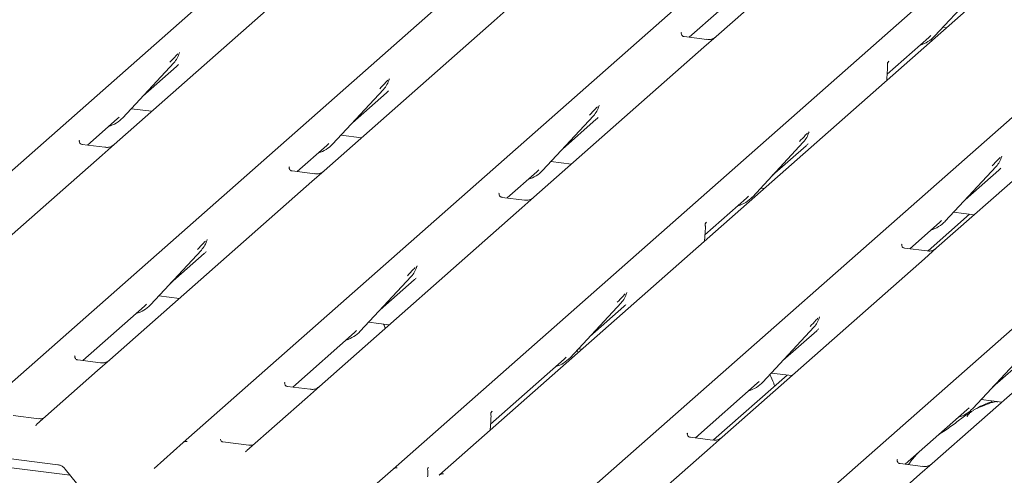
# Model space of a CAD drawing. Units: millimetres. Extents: x 5 to 415, y -14 to 292.
# Drawn here: x 273 to 284, y 118 to 123 of the extents above; entities that cross this region are included whole.
import ezdxf

# ---------------------------------------------------------------- set-up
doc = ezdxf.new("R2010")
doc.units = ezdxf.units.MM

msp = doc.modelspace()

# ---------------------------------------------------------------- linework, layer by layer
at = {"color": 7, "linetype": 'Continuous', "lineweight": 15}
for p, q in [((270.72379, 119.05384), (283.91749, 130.68958)), ((272.88694, 118.78131), (286.08063, 130.41705)), ((275.05008, 118.50878), (288.24378, 130.14452)), ((277.21323, 118.23625), (290.40692, 129.87199)), ((290.88592, 129.81164), (277.69223, 118.1759)), ((279.20099, 117.98581), (292.39468, 129.62156)), ((281.36413, 117.71328), (294.55782, 129.34902)), ((282.29586, 124.23939), (280.54308, 122.69358)), ((282.79435, 122.69617), (283.31931, 123.2606)), ((276.09132, 123.12799), (274.33854, 121.58218)), ((278.37993, 122.96611), (278.25446, 122.85545)), ((280.26579, 122.68601), (280.57136, 122.95549)), ((278.25446, 122.85545), (276.50168, 121.30965)), ((280.18622, 122.73471), (280.18268, 122.73096)), ((282.88055, 122.78886), (282.91755, 122.78419)), ((280.44735, 122.66313), (280.21383, 122.69255)), ((280.54308, 122.69358), (280.41761, 122.58292)), ((282.30545, 122.30457), (282.7345, 122.68296)), ((282.7345, 122.68296), (282.75518, 122.7031)), ((282.7665, 122.65098), (282.76042, 122.66512)), ((282.79435, 122.69617), (282.79396, 122.69579)), ((275.00658, 122.51818), (275.01119, 122.52949)), ((280.41761, 122.58292), (278.66483, 121.03712)), ((274.42666, 121.8573), (274.95162, 122.42173)), ((274.95162, 122.42173), (274.95123, 122.42135)), ((282.30874, 122.41582), (282.30873, 122.41559)), ((282.32295, 122.43816), (282.31593, 122.42997)), ((282.3161, 122.43006), (282.31799, 122.43247)), ((274.6314, 122.07743), (274.98127, 122.38599)), ((282.3009, 122.24036), (282.30716, 122.32875)), ((282.30716, 122.32873), (282.30843, 122.34402)), ((277.16973, 122.24565), (277.17434, 122.25696)), ((276.5898, 121.58477), (277.11477, 122.1492)), ((276.79454, 121.8049), (277.14441, 122.11346)), ((277.11477, 122.1492), (277.11438, 122.14882)), ((284.56851, 122.05996), (282.81573, 120.51415)), ((274.51286, 121.94998), (274.72525, 121.92323)), ((279.33288, 121.97312), (279.33748, 121.98443)), ((274.06125, 121.57461), (274.36681, 121.84409)), ((274.36681, 121.84409), (274.38749, 121.86422)), ((274.42666, 121.8573), (274.42627, 121.85692)), ((278.75295, 121.31224), (279.27791, 121.87667)), ((278.95769, 121.53237), (279.30756, 121.84093)), ((279.27791, 121.87667), (279.27752, 121.87629)), ((281.49602, 121.70059), (281.50063, 121.7119)), ((273.98167, 121.62331), (273.97814, 121.61956)), ((276.67601, 121.67745), (276.88839, 121.6507)), ((280.9161, 121.03971), (281.44106, 121.60414)), ((281.44106, 121.60414), (281.44067, 121.60376)), ((274.2428, 121.55173), (274.00928, 121.58115)), ((274.33854, 121.58218), (274.21306, 121.47152)), ((276.22439, 121.30208), (276.52996, 121.57156)), ((276.52996, 121.57156), (276.55063, 121.59169)), ((276.5898, 121.58477), (276.58941, 121.58439)), ((281.12083, 121.25984), (281.4707, 121.56839)), ((274.21306, 121.47152), (272.12883, 119.6334)), ((278.83915, 121.40492), (279.05154, 121.37817)), ((283.48378, 121.45015), (283.48838, 121.46146)), ((276.14482, 121.35078), (276.14128, 121.34703)), ((276.40595, 121.2792), (276.17243, 121.30862)), ((276.50168, 121.30965), (276.37621, 121.19899)), ((278.38754, 121.02954), (278.6931, 121.29903)), ((278.6931, 121.29903), (278.71378, 121.31916)), ((278.75295, 121.31224), (278.75256, 121.31186)), ((282.90385, 120.78927), (283.42882, 121.35371)), ((283.10859, 121.0094), (283.45846, 121.31796)), ((283.42882, 121.35371), (283.42842, 121.35333)), ((276.37621, 121.19899), (274.29197, 119.36087)), ((281.0023, 121.13239), (281.03929, 121.12773)), ((278.30796, 121.07825), (278.30443, 121.0745)), ((278.5691, 121.00667), (278.33557, 121.03609)), ((278.66483, 121.03712), (278.53936, 120.92646)), ((280.4272, 120.64811), (280.85625, 121.0265)), ((280.85625, 121.0265), (280.87692, 121.04663)), ((280.9161, 121.03971), (280.9157, 121.03933)), ((278.53936, 120.92646), (276.45512, 119.08834)), ((283.15447, 120.86124), (282.72716, 120.48439)), ((282.844, 120.77606), (282.86468, 120.7962)), ((282.90385, 120.78927), (282.90346, 120.78889)), ((282.99005, 120.88196), (283.20244, 120.8552)), ((280.42891, 120.67226), (280.43018, 120.68755)), ((280.43049, 120.75939), (280.43049, 120.75917)), ((280.4447, 120.7817), (280.43768, 120.7735)), ((280.43795, 120.7737), (280.43982, 120.77609)), ((282.53844, 120.50658), (282.844, 120.77606)), ((275.29148, 120.58919), (275.29608, 120.60049)), ((280.42265, 120.5839), (280.42891, 120.67229)), ((274.71155, 119.92831), (275.23652, 120.49274)), ((275.23652, 120.49274), (275.23612, 120.49236)), ((282.45887, 120.55529), (282.45533, 120.55154)), ((282.72, 120.48371), (282.48648, 120.51313)), ((282.81573, 120.51415), (282.69026, 120.4035)), ((274.91629, 120.14844), (275.26616, 120.45699)), ((282.69026, 120.4035), (280.60602, 118.56537)), ((277.45462, 120.31666), (277.45923, 120.32796)), ((276.8747, 119.65577), (277.39966, 120.22021)), ((277.07943, 119.87591), (277.4293, 120.18446)), ((277.39966, 120.22021), (277.39927, 120.21983)), ((284.8534, 120.13097), (282.76917, 118.29284)), ((274.79776, 120.02099), (275.01014, 119.99423)), ((279.61777, 120.04412), (279.62237, 120.05543)), ((274.01468, 119.3533), (274.65171, 119.9151)), ((274.65171, 119.9151), (274.67238, 119.93523)), ((274.71155, 119.92831), (274.71116, 119.92792)), ((279.03784, 119.38324), (279.56281, 119.94768)), ((279.24258, 119.60338), (279.59245, 119.91193)), ((279.56281, 119.94768), (279.56242, 119.9473)), ((281.60552, 119.79369), (281.61013, 119.805)), ((276.9609, 119.74846), (277.17329, 119.7217)), ((281.0256, 119.13281), (281.55056, 119.69725)), ((281.55056, 119.69725), (281.55017, 119.69686)), ((276.17783, 119.08076), (276.81485, 119.64256)), ((276.81485, 119.64256), (276.83553, 119.6627)), ((276.8747, 119.65577), (276.87431, 119.65539)), ((281.23034, 119.35294), (281.58021, 119.6615)), ((279.12405, 119.47593), (279.16104, 119.47127)), ((273.93155, 119.39822), (273.93511, 119.402)), ((278.21749, 118.69933), (278.978, 119.37003)), ((278.978, 119.37003), (278.99867, 119.39017)), ((279.03784, 119.38324), (279.03745, 119.38286)), ((279.12048, 119.43549), (279.10972, 119.46053)), ((283.18874, 118.86028), (283.71371, 119.42471)), ((283.39348, 119.08041), (283.74335, 119.38897)), ((274.19624, 119.33042), (273.96272, 119.35984)), ((274.29197, 119.36087), (274.1665, 119.25021)), ((274.1665, 119.25021), (273.54133, 118.69886)), ((281.27622, 119.20478), (280.51745, 118.53561)), ((281.1118, 119.2255), (281.32419, 119.19874)), ((276.0947, 119.12569), (276.09826, 119.12947)), ((276.35939, 119.05789), (276.12587, 119.08731)), ((276.45512, 119.08834), (276.32965, 118.97768)), ((280.32873, 118.5578), (280.96575, 119.1196)), ((280.96575, 119.1196), (280.98643, 119.13974)), ((281.0256, 119.13281), (281.02521, 119.13243)), ((276.32965, 118.97768), (275.70447, 118.42633)), ((283.1289, 118.84707), (283.14957, 118.86721)), ((283.18874, 118.86028), (283.18835, 118.8599)), ((283.27495, 118.95297), (283.48733, 118.92621)), ((273.56261, 118.75446), (273.29523, 118.78815)), ((278.22078, 118.81061), (278.22078, 118.81039)), ((278.23499, 118.83292), (278.22797, 118.82472)), ((278.22824, 118.82492), (278.23011, 118.82731)), ((282.49188, 118.28527), (283.1289, 118.84707)), ((278.21294, 118.63512), (278.2192, 118.72351)), ((278.2192, 118.72348), (278.22047, 118.73877)), ((280.24916, 118.60651), (280.24562, 118.60276)), ((280.51029, 118.53493), (280.27677, 118.56435)), ((280.60602, 118.56537), (280.48055, 118.45472)), ((274.74861, 118.2429), (275.04973, 118.50846)), ((275.04973, 118.50846), (275.05008, 118.50878)), ((275.72576, 118.48193), (275.45838, 118.51562)), ((280.48055, 118.45472), (279.85538, 117.90337)), ((272.88617, 118.38944), (273.75737, 118.27968)), ((273.88386, 118.17349), (272.82778, 118.30654)), ((277.5781, 118.25315), (277.57124, 118.24533)), ((282.40874, 118.33019), (282.4123, 118.33398)), ((282.67343, 118.2624), (282.43991, 118.29182)), ((282.76917, 118.29284), (282.64369, 118.18219)), ((273.83325, 118.2356), (274.15802, 117.83702)), ((276.91175, 117.97037), (277.21288, 118.23593)), ((277.21288, 118.23593), (277.21323, 118.23625)), ((282.64369, 118.18219), (282.01852, 117.63084))]:
    msp.add_line(p, q, dxfattribs=at)
at = {"color": 7, "linetype": 'Continuous', "lineweight": 15, "flags": 128}
for points in [[(273.53542, 118.69281), (273.53966, 118.69735), (273.54015, 118.6978)], [(275.69857, 118.42028), (275.7028, 118.42482), (275.70329, 118.42527)]]:
    msp.add_lwpolyline(points, dxfattribs=at)
at = {"color": 7, "linetype": 'Continuous', "lineweight": 15}
for centre, radius, start, end in [((282.55885, 122.91581), 0.322, 285.714555, 316.898765), ((274.76513, 122.59318), 0.25329, 317.282894, 344.881837), ((276.92828, 122.32065), 0.25329, 317.282894, 344.881837), ((279.09143, 122.04812), 0.25329, 317.282894, 344.881837), ((274.19121, 122.07687), 0.32192, 285.983139, 316.901652), ((281.25457, 121.77559), 0.25329, 317.282894, 344.881837), ((276.35435, 121.80434), 0.32192, 285.983139, 316.901652), ((283.24233, 121.52515), 0.25329, 317.282894, 344.881837), ((278.51758, 121.53169), 0.32178, 286.427277, 316.906378), ((280.68065, 121.25928), 0.32192, 285.983139, 316.901652), ((282.6684, 121.00884), 0.32192, 285.983139, 316.901652), ((275.05003, 120.66419), 0.25329, 317.282894, 344.881837), ((277.21317, 120.39166), 0.25329, 317.282894, 344.881837), ((279.37632, 120.11913), 0.25329, 317.282894, 344.881837), ((274.4761, 120.14787), 0.32192, 285.983139, 316.901652), ((281.36407, 119.86869), 0.25329, 317.282894, 344.881837), ((276.63925, 119.87534), 0.32192, 285.983139, 316.901652), ((278.80234, 119.60288), 0.322, 285.714555, 316.898765), ((280.79015, 119.35238), 0.32192, 285.983139, 316.901652), ((282.95329, 119.07985), 0.32192, 285.983139, 316.901652), ((275.08243, 118.47016), 0.05037, 80.903662, 130.48214), ((275.08403, 118.46926), 0.0521, 81.841587, 130.661207), ((277.24558, 118.19763), 0.05037, 80.903662, 130.48214), ((277.24718, 118.19672), 0.0521, 81.841587, 130.661207), ((277.72268, 118.13637), 0.04962, 80.493367, 134.960392)]:
    msp.add_arc(centre, radius, start, end, dxfattribs=at)
for centre, major_axis, ratio, start_param, end_param in [((282.10971, 122.21976), (0.23684, 0.24918), 0.02768017, 5.68199403, 5.79959788), ((274.72668, 122.66146), (0.27205, -0.25865), 0.85686568, 6.20780671, 6.29507317), ((276.88982, 122.38893), (0.27205, -0.25865), 0.85686568, 6.20780671, 6.29507317), ((279.05297, 122.1164), (0.27205, -0.25865), 0.85686568, 6.20780671, 6.29507317), ((281.21611, 121.84387), (0.27205, -0.25865), 0.85686568, 6.20780671, 6.29507317), ((283.20387, 121.59343), (0.27205, -0.25865), 0.85686568, 6.20780671, 6.29507317), ((280.23146, 120.5633), (0.23684, 0.24918), 0.02768017, 5.71510973, 5.79959788), ((275.01157, 120.73247), (0.27205, -0.25865), 0.85686568, 6.20780671, 6.29507317), ((277.17471, 120.45993), (0.27205, -0.25865), 0.85686568, 6.20780671, 6.29507317), ((279.33786, 120.1874), (0.27205, -0.25865), 0.85686568, 6.20780671, 6.29507317), ((281.32562, 119.93697), (0.27205, -0.25865), 0.85686568, 6.20780671, 6.29507317), ((278.02175, 118.61452), (0.23684, 0.24918), 0.02768017, 5.71511188, 5.79959788), ((273.4611, 118.75101), (0.07513, -0.05717), 0.80061737, 6.12426392, 6.26594108), ((275.62424, 118.47848), (0.07513, -0.05717), 0.80061737, 6.12426392, 6.26594108)]:
    msp.add_ellipse(centre, major_axis=major_axis, ratio=ratio, start_param=start_param, end_param=end_param, dxfattribs=at)
for points, knots in [([(280.21438, 122.6929), (280.21323, 122.69291), (280.20543, 122.693), (280.19947, 122.69741), (280.1877, 122.70347), (280.18186, 122.72738), (280.18329, 122.7311), (280.18371, 122.73218)], [0, 0, 0, 0, 0.034935398, 0.237462004, 0.531089036, 0.86328881, 1, 1, 1, 1]), ([(280.53384, 122.68502), (280.53393, 122.68509), (280.53414, 122.68525), (280.53017, 122.68224), (280.52046, 122.67601), (280.49857, 122.6662), (280.47202, 122.65968), (280.45335, 122.66376), (280.44783, 122.66497)], [0, 0, 0, 0, 0.07675951, 0.17415061, 0.29131795, 0.49169711, 0.84992352, 1, 1, 1, 1]), ([(274.91245, 122.42866), (274.93294, 122.45072), (274.95862, 122.47837), (274.98792, 122.50866), (274.99384, 122.51478)], [0, 0, 0, 0, 0.79788938, 1, 1, 1, 1]), ([(275.01125, 122.52967), (275.01126, 122.52973), (275.01139, 122.53024), (275.01151, 122.53036), (275.01142, 122.53024), (275.0114, 122.53021)], [0, 0, 0, 0, 0.09917947, 0.81305288, 1, 1, 1, 1]), ([(282.30978, 122.40018), (282.30933, 122.40171), (282.30822, 122.40546), (282.30829, 122.40936), (282.30843, 122.41283), (282.30853, 122.41402), (282.30866, 122.41509), (282.30866, 122.41507), (282.30865, 122.41504), (282.30865, 122.41497), (282.30863, 122.4148), (282.30856, 122.41423), (282.30821, 122.41132), (282.308, 122.40847), (282.30782, 122.40606)], [0, 0, 0, 0, 0.21145974, 0.51851213, 0.66781461, 0.74154639, 0.77808431, 0.77919403, 0.78047128, 0.78233987, 0.78593616, 0.79494359, 0.82620484, 1, 1, 1, 1]), ([(282.30873, 122.41544), (282.30928, 122.41782), (282.31016, 122.42156), (282.31453, 122.42748), (282.31613, 122.42965)], [0, 0, 0, 0, 0.634224658, 1, 1, 1, 1]), ([(282.3084, 122.34399), (282.30863, 122.34622), (282.30994, 122.35901), (282.31017, 122.37136), (282.31037, 122.38155)], [0, 0, 0, 0, 0.17430513, 1, 1, 1, 1]), ([(282.30957, 122.39264), (282.30957, 122.39264), (282.30957, 122.39266), (282.3096, 122.39289), (282.30983, 122.39493), (282.31005, 122.39791), (282.30919, 122.39979), (282.30901, 122.40018)], [0, 0, 0, 0, 0.00031738, 0.00980466, 0.09041327, 0.81027321, 1, 1, 1, 1]), ([(282.31086, 122.382), (282.31088, 122.38658), (282.31091, 122.39261), (282.3094, 122.39872), (282.30904, 122.40019)], [0, 0, 0, 0, 0.75942748, 1, 1, 1, 1]), ([(277.0756, 122.15613), (277.09609, 122.17819), (277.12177, 122.20584), (277.15107, 122.23613), (277.15699, 122.24225)], [0, 0, 0, 0, 0.79788938, 1, 1, 1, 1]), ([(277.17439, 122.25714), (277.17441, 122.2572), (277.17453, 122.25771), (277.17466, 122.25783), (277.17456, 122.25771), (277.17454, 122.25768)], [0, 0, 0, 0, 0.099179468, 0.81305288, 1, 1, 1, 1]), ([(279.23874, 121.8836), (279.25923, 121.90566), (279.28491, 121.93331), (279.31421, 121.9636), (279.32013, 121.96972)], [0, 0, 0, 0, 0.79788938, 1, 1, 1, 1]), ([(279.33754, 121.98461), (279.33755, 121.98467), (279.33768, 121.98518), (279.3378, 121.9853), (279.33771, 121.98518), (279.33769, 121.98515)], [0, 0, 0, 0, 0.09917947, 0.81305288, 1, 1, 1, 1]), ([(281.40189, 121.61107), (281.42238, 121.63313), (281.44806, 121.66078), (281.47736, 121.69107), (281.48328, 121.69719)], [0, 0, 0, 0, 0.79788938, 1, 1, 1, 1]), ([(281.50068, 121.71208), (281.5007, 121.71214), (281.50082, 121.71265), (281.50095, 121.71277), (281.50085, 121.71265), (281.50083, 121.71262)], [0, 0, 0, 0, 0.09917947, 0.81305288, 1, 1, 1, 1]), ([(274.00983, 121.5815), (274.00868, 121.58151), (274.00088, 121.5816), (273.99493, 121.58601), (273.98315, 121.59207), (273.97732, 121.61598), (273.97875, 121.6197), (273.97917, 121.62078)], [0, 0, 0, 0, 0.0349354, 0.237462, 0.53108904, 0.86328881, 1, 1, 1, 1]), ([(274.3293, 121.57361), (274.32939, 121.57368), (274.32959, 121.57384), (274.32563, 121.57084), (274.31591, 121.56461), (274.29402, 121.5548), (274.26748, 121.54827), (274.2488, 121.55236), (274.24329, 121.55357)], [0, 0, 0, 0, 0.07675951, 0.17415061, 0.29131795, 0.49169711, 0.84992352, 1, 1, 1, 1]), ([(283.38964, 121.36063), (283.41013, 121.38269), (283.43582, 121.41034), (283.46511, 121.44063), (283.47103, 121.44676)], [0, 0, 0, 0, 0.79788938, 1, 1, 1, 1]), ([(283.48844, 121.46164), (283.48845, 121.4617), (283.48858, 121.46221), (283.4887, 121.46234), (283.48861, 121.46221), (283.48859, 121.46219)], [0, 0, 0, 0, 0.09917947, 0.81305288, 1, 1, 1, 1]), ([(276.17298, 121.30897), (276.17183, 121.30898), (276.16403, 121.30907), (276.15807, 121.31347), (276.1463, 121.31954), (276.14046, 121.34345), (276.14189, 121.34717), (276.14231, 121.34825)], [0, 0, 0, 0, 0.0349354, 0.237462, 0.53108904, 0.86328881, 1, 1, 1, 1]), ([(276.49244, 121.30108), (276.49253, 121.30115), (276.49274, 121.30131), (276.48878, 121.29831), (276.47906, 121.29208), (276.45717, 121.28227), (276.43063, 121.27574), (276.41195, 121.27983), (276.40643, 121.28104)], [0, 0, 0, 0, 0.07675951, 0.17415061, 0.29131795, 0.49169711, 0.84992352, 1, 1, 1, 1]), ([(278.33612, 121.03643), (278.33498, 121.03645), (278.32717, 121.03654), (278.32122, 121.04094), (278.30944, 121.04701), (278.30361, 121.07092), (278.30504, 121.07463), (278.30546, 121.07572)], [0, 0, 0, 0, 0.0349354, 0.237462, 0.53108904, 0.86328881, 1, 1, 1, 1]), ([(278.65559, 121.02855), (278.65568, 121.02862), (278.65589, 121.02878), (278.65192, 121.02578), (278.6422, 121.01955), (278.62031, 121.00974), (278.59377, 121.00321), (278.57509, 121.0073), (278.56958, 121.00851)], [0, 0, 0, 0, 0.07675951, 0.17415061, 0.29131795, 0.49169711, 0.84992352, 1, 1, 1, 1]), ([(280.43153, 120.74372), (280.43108, 120.74525), (280.42997, 120.749), (280.43004, 120.7529), (280.43018, 120.75636), (280.43028, 120.75756), (280.43041, 120.75862), (280.43041, 120.7586), (280.4304, 120.75857), (280.43039, 120.75851), (280.43037, 120.75834), (280.4303, 120.75777), (280.42996, 120.75486), (280.42975, 120.75201), (280.42957, 120.7496)], [0, 0, 0, 0, 0.21145887, 0.51851174, 0.66781445, 0.74154633, 0.77808432, 0.77919403, 0.78047126, 0.78233981, 0.78593597, 0.79494295, 0.82620205, 1, 1, 1, 1]), ([(280.43014, 120.68752), (280.43037, 120.68975), (280.43169, 120.70255), (280.43192, 120.7149), (280.43211, 120.72509)], [0, 0, 0, 0, 0.17430513, 1, 1, 1, 1]), ([(280.43049, 120.75902), (280.43105, 120.76145), (280.43193, 120.76525), (280.43635, 120.77105), (280.43793, 120.77314)], [0, 0, 0, 0, 0.64084874, 1, 1, 1, 1]), ([(280.43131, 120.73617), (280.43131, 120.73617), (280.43132, 120.7362), (280.43135, 120.73643), (280.43158, 120.73847), (280.43179, 120.74144), (280.43094, 120.74333), (280.43076, 120.74372)], [0, 0, 0, 0, 0.00031738, 0.00980467, 0.09041327, 0.81027321, 1, 1, 1, 1]), ([(280.43261, 120.72554), (280.43263, 120.73012), (280.43266, 120.73615), (280.43115, 120.74226), (280.43079, 120.74372)], [0, 0, 0, 0, 0.7594274, 1, 1, 1, 1]), ([(275.19734, 120.49967), (275.21783, 120.52173), (275.24352, 120.54938), (275.27281, 120.57967), (275.27874, 120.58579)], [0, 0, 0, 0, 0.79788938, 1, 1, 1, 1]), ([(275.29614, 120.60067), (275.29616, 120.60074), (275.29628, 120.60125), (275.29641, 120.60137), (275.29631, 120.60124), (275.29629, 120.60122)], [0, 0, 0, 0, 0.09917947, 0.81305288, 1, 1, 1, 1]), ([(282.48703, 120.51347), (282.48588, 120.51348), (282.47808, 120.51358), (282.47212, 120.51798), (282.46035, 120.52404), (282.45451, 120.54796), (282.45594, 120.55167), (282.45636, 120.55275)], [0, 0, 0, 0, 0.0349354, 0.237462, 0.53108904, 0.86328881, 1, 1, 1, 1]), ([(282.80649, 120.50559), (282.80658, 120.50566), (282.80679, 120.50582), (282.80282, 120.50281), (282.79311, 120.49658), (282.77122, 120.48678), (282.74467, 120.48025), (282.72599, 120.48434), (282.72048, 120.48554)], [0, 0, 0, 0, 0.07675951, 0.174150614, 0.291317948, 0.49169711, 0.849923522, 1, 1, 1, 1]), ([(277.36049, 120.22714), (277.38098, 120.2492), (277.40666, 120.27685), (277.43596, 120.30714), (277.44188, 120.31326)], [0, 0, 0, 0, 0.79788938, 1, 1, 1, 1]), ([(277.45929, 120.32814), (277.4593, 120.32821), (277.45942, 120.32872), (277.45955, 120.32884), (277.45946, 120.32871), (277.45944, 120.32869)], [0, 0, 0, 0, 0.09917947, 0.81305288, 1, 1, 1, 1]), ([(279.52364, 119.9546), (279.54413, 119.97667), (279.56981, 120.00432), (279.59911, 120.03461), (279.60503, 120.04073)], [0, 0, 0, 0, 0.79788938, 1, 1, 1, 1]), ([(279.62243, 120.05561), (279.62245, 120.05567), (279.62257, 120.05618), (279.6227, 120.05631), (279.6226, 120.05618), (279.62258, 120.05616)], [0, 0, 0, 0, 0.09917947, 0.81305288, 1, 1, 1, 1]), ([(281.51139, 119.70417), (281.53188, 119.72623), (281.55756, 119.75388), (281.58686, 119.78417), (281.59278, 119.79029)], [0, 0, 0, 0, 0.79788938, 1, 1, 1, 1]), ([(281.61019, 119.80518), (281.6102, 119.80524), (281.61033, 119.80575), (281.61045, 119.80587), (281.61036, 119.80575), (281.61034, 119.80572)], [0, 0, 0, 0, 0.09917947, 0.81305288, 1, 1, 1, 1]), ([(277.13272, 119.68593), (277.12729, 119.70056), (277.12167, 119.71566), (277.1142, 119.72876), (277.11397, 119.72918)], [0, 0, 0, 0, 0.968122, 1, 1, 1, 1]), ([(273.96327, 119.36019), (273.96212, 119.3602), (273.95432, 119.36029), (273.94837, 119.36469), (273.93659, 119.37076), (273.93075, 119.39467), (273.93219, 119.39839), (273.9326, 119.39947)], [0, 0, 0, 0, 0.0349354, 0.237462, 0.53108904, 0.86328881, 1, 1, 1, 1]), ([(274.28273, 119.3523), (274.28282, 119.35237), (274.28303, 119.35253), (274.27907, 119.34953), (274.26935, 119.3433), (274.24746, 119.33349), (274.22092, 119.32696), (274.20224, 119.33105), (274.19672, 119.33226)], [0, 0, 0, 0, 0.07675951, 0.17415061, 0.29131795, 0.49169711, 0.84992352, 1, 1, 1, 1]), ([(281.14574, 119.08971), (281.14265, 119.09993), (281.12985, 119.14214), (281.11143, 119.18079), (281.09748, 119.21009)], [0, 0, 0, 0, 0.24214106, 1, 1, 1, 1]), ([(276.12642, 119.08765), (276.12527, 119.08767), (276.11747, 119.08776), (276.11151, 119.09216), (276.09974, 119.09823), (276.0939, 119.12214), (276.09533, 119.12585), (276.09575, 119.12694)], [0, 0, 0, 0, 0.0349354, 0.237462, 0.53108904, 0.86328881, 1, 1, 1, 1]), ([(276.44588, 119.07977), (276.44597, 119.07984), (276.44618, 119.08), (276.44221, 119.077), (276.4325, 119.07077), (276.41061, 119.06096), (276.38406, 119.05443), (276.36538, 119.05852), (276.35987, 119.05973)], [0, 0, 0, 0, 0.07675951, 0.17415061, 0.29131795, 0.49169711, 0.84992352, 1, 1, 1, 1]), ([(283.44207, 118.92524), (283.44162, 118.92729), (283.44067, 118.93165), (283.43483, 118.93311), (283.42627, 118.93187), (283.42072, 118.93067), (283.41635, 118.92963), (283.40157, 118.92594), (283.37218, 118.91772), (283.33341, 118.90246), (283.3057, 118.89023), (283.27147, 118.87761), (283.24529, 118.86729), (283.21848, 118.85515), (283.19186, 118.84011), (283.16718, 118.82218), (283.14783, 118.80384), (283.13516, 118.78841), (283.1285, 118.77808), (283.1324, 118.77861), (283.13359, 118.77877)], [0, 0, 0, 0, 0.09383499, 0.19929563, 0.23310631, 0.24601668, 0.25694647, 0.26675557, 0.33133773, 0.38941005, 0.5087813, 0.561406, 0.6080569, 0.65203165, 0.69826093, 0.75290367, 0.82205383, 0.89619394, 0.96844037, 1, 1, 1, 1]), ([(283.39877, 118.93736), (283.34703, 118.91763), (283.28625, 118.89444), (283.23738, 118.86452), (283.23011, 118.86006)], [0, 0, 0, 0, 0.85118354, 1, 1, 1, 1]), ([(273.60478, 118.75942), (273.59781, 118.75706), (273.5846, 118.75258), (273.56976, 118.75478), (273.56276, 118.75582)], [0, 0, 0, 0, 0.52814471, 1, 1, 1, 1]), ([(278.22182, 118.79494), (278.22137, 118.79647), (278.22026, 118.80022), (278.22033, 118.80412), (278.22047, 118.80758), (278.22057, 118.80878), (278.2207, 118.80984), (278.2207, 118.80982), (278.22069, 118.80979), (278.22069, 118.80973), (278.22066, 118.80956), (278.22059, 118.80899), (278.22025, 118.80608), (278.22004, 118.80323), (278.21986, 118.80082)], [0, 0, 0, 0, 0.21145926, 0.51851168, 0.66781418, 0.74154596, 0.77808389, 0.77919361, 0.78047084, 0.78233939, 0.78593558, 0.79494266, 0.8262023, 1, 1, 1, 1]), ([(278.22044, 118.73875), (278.22066, 118.74098), (278.22198, 118.75377), (278.22221, 118.76612), (278.22241, 118.77631)], [0, 0, 0, 0, 0.17426686, 1, 1, 1, 1]), ([(278.22078, 118.81024), (278.22134, 118.81267), (278.22222, 118.81647), (278.22664, 118.82228), (278.22822, 118.82436)], [0, 0, 0, 0, 0.64084874, 1, 1, 1, 1]), ([(278.22161, 118.78739), (278.22161, 118.78739), (278.22161, 118.78742), (278.22164, 118.78765), (278.22187, 118.78969), (278.22209, 118.79266), (278.22123, 118.79455), (278.22105, 118.79494)], [0, 0, 0, 0, 0.00031738, 0.00980466, 0.09041327, 0.81027321, 1, 1, 1, 1]), ([(278.2229, 118.77676), (278.22292, 118.78134), (278.22295, 118.78737), (278.22144, 118.79348), (278.22108, 118.79494)], [0, 0, 0, 0, 0.75942741, 1, 1, 1, 1]), ([(283.17349, 118.82619), (283.15844, 118.8175), (283.10363, 118.78585), (283.02592, 118.71932), (282.923, 118.64643), (282.85746, 118.60465), (282.83158, 118.58485), (282.83146, 118.58475)], [0, 0, 0, 0, 0.12516229, 0.45595356, 0.81088451, 0.99911276, 1, 1, 1, 1]), ([(280.27732, 118.56469), (280.27617, 118.5647), (280.26837, 118.5648), (280.26241, 118.5692), (280.25064, 118.57526), (280.2448, 118.59918), (280.24623, 118.60289), (280.24665, 118.60397)], [0, 0, 0, 0, 0.0349354, 0.237462, 0.53108904, 0.86328881, 1, 1, 1, 1]), ([(280.59678, 118.55681), (280.59687, 118.55688), (280.59708, 118.55704), (280.59311, 118.55403), (280.5834, 118.5478), (280.56151, 118.538), (280.53496, 118.53147), (280.51629, 118.53556), (280.51077, 118.53676)], [0, 0, 0, 0, 0.07675951, 0.17415061, 0.29131795, 0.49169711, 0.84992352, 1, 1, 1, 1]), ([(275.45927, 118.51618), (275.45661, 118.51643), (275.44768, 118.51727), (275.44057, 118.52214), (275.43323, 118.54085), (275.4344, 118.54365), (275.4347, 118.54439)], [0, 0, 0, 0, 0.11702746, 0.39328905, 0.84015476, 1, 1, 1, 1]), ([(275.76793, 118.48689), (275.76095, 118.48453), (275.74775, 118.48005), (275.7329, 118.48225), (275.7259, 118.48329)], [0, 0, 0, 0, 0.52814471, 1, 1, 1, 1]), ([(282.62757, 118.40494), (282.59789, 118.37404), (282.56108, 118.33571), (282.53142, 118.2899), (282.52566, 118.28101)], [0, 0, 0, 0, 0.80599889, 1, 1, 1, 1]), ([(273.75737, 118.27968), (273.76235, 118.27882), (273.77641, 118.27638), (273.80136, 118.26519), (273.82174, 118.24903), (273.831, 118.23823), (273.83325, 118.2356)], [0, 0, 0, 0, 0.1915173, 0.54018173, 0.88814946, 1, 1, 1, 1]), ([(277.56911, 118.23993), (277.56939, 118.24115), (277.5699, 118.2434), (277.57405, 118.24853), (277.57595, 118.25087)], [0, 0, 0, 0, 0.5427035, 1, 1, 1, 1]), ([(282.44046, 118.29216), (282.43931, 118.29217), (282.43151, 118.29227), (282.42556, 118.29667), (282.41378, 118.30273), (282.40795, 118.32664), (282.40938, 118.33036), (282.4098, 118.33144)], [0, 0, 0, 0, 0.0349354, 0.237462, 0.53108904, 0.86328881, 1, 1, 1, 1]), ([(282.75993, 118.28428), (282.76002, 118.28435), (282.76022, 118.28451), (282.75626, 118.2815), (282.74654, 118.27527), (282.72465, 118.26547), (282.69811, 118.25894), (282.67943, 118.26302), (282.67392, 118.26423)], [0, 0, 0, 0, 0.07675951, 0.17415061, 0.29131795, 0.49169711, 0.84992352, 1, 1, 1, 1]), ([(277.56994, 118.22537), (277.56913, 118.22934), (277.56825, 118.2337), (277.56881, 118.23851), (277.56891, 118.23922), (277.56891, 118.23918), (277.56891, 118.23917)], [0, 0, 0, 0, 0.87015107, 0.95554744, 0.98633896, 1, 1, 1, 1]), ([(277.56899, 118.15679), (277.56953, 118.16186), (277.57119, 118.17739), (277.57149, 118.19238), (277.5717, 118.20247)], [0, 0, 0, 0, 0.326233375, 1, 1, 1, 1]), ([(277.57225, 118.20295), (277.57225, 118.20504), (277.57225, 118.20985), (277.57158, 118.21756), (277.5701, 118.22284), (277.56941, 118.22531)], [0, 0, 0, 0, 0.290291267, 0.668065938, 1, 1, 1, 1]), ([(277.69228, 118.17581), (277.69104, 118.17481), (277.68937, 118.17345), (277.68809, 118.17184), (277.68775, 118.17142)], [0, 0, 0, 0, 0.73929859, 1, 1, 1, 1])]:
    msp.add_open_spline(points, degree=3, knots=knots, dxfattribs=at)

doc.saveas('drawing.dxf')
